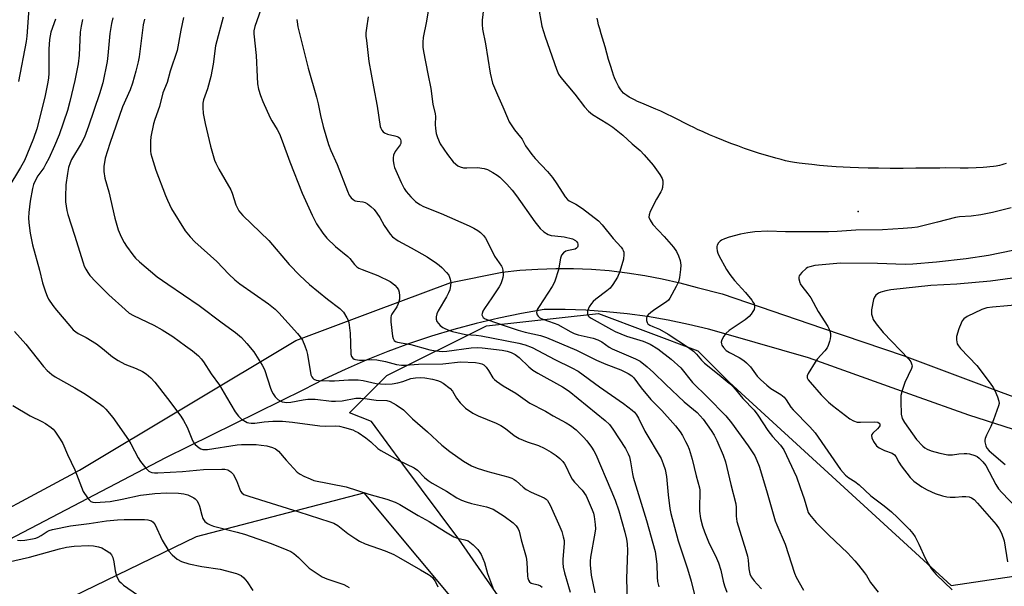
# Model space of a CAD drawing. Units: inches. Extents: x 1195773 to 1201773, y 573457 to 577457.
# Drawn here: x 1200561 to 1200891, y 574931 to 575121 of the extents above; entities that cross this region are included whole.
import ezdxf

# ---------------------------------------------------------------- set-up
doc = ezdxf.new("R2010")
doc.units = ezdxf.units.IN
doc.header["$MEASUREMENT"] = 0
for name, color, linetype in [('ELEV-Spot Elevation', 7, 'Continuous'), ('HYDRO-Water Body', 4, 'Continuous'), ('NTRL-Pasture Land', 2, 'Continuous'), ('NTRL-Trees', 3, 'Continuous'), ('TRANS-Road', 130, 'Continuous'), ('Undefined', 1, 'Continuous')]:
    doc.layers.add(name, color=color, linetype=linetype)

msp = doc.modelspace()

# ---------------------------------------------------------------- linework, layer by layer
at = {"layer": 'ELEV-Spot Elevation'}
msp.add_point((1200842.16, 575056.48, 448.31), dxfattribs=at)
at = {"layer": 'HYDRO-Water Body'}
msp.add_polyline3d([(1200891.73, 575072.65, 0), (1200891.03, 575072.4, 0), (1200890.29, 575072.17, 0), (1200889.49, 575071.98, 0), (1200888.38, 575071.75, 0), (1200887.5, 575071.61, 0), (1200886.27, 575071.45, 0), (1200885.33, 575071.35, 0), (1200884.03, 575071.25, 0), (1200881.71, 575071.13, 0), (1200879.01, 575071.07, 0), (1200876.34, 575071.07, 0), (1200871.41, 575071.12, 0), (1200869.54, 575071.1, 0), (1200865.75, 575071.04, 0), (1200861.47, 575071, 0), (1200857.22, 575070.99, 0), (1200852.9, 575070.99, 0), (1200848.97, 575071.02, 0), (1200845.53, 575071.07, 0), (1200842.36, 575071.14, 0), (1200839.55, 575071.24, 0), (1200837.2, 575071.36, 0), (1200834.82, 575071.51, 0), (1200831.94, 575071.73, 0), (1200829.29, 575071.96, 0), (1200826.67, 575072.22, 0), (1200824.47, 575072.47, 0), (1200822.43, 575072.73, 0), (1200820.86, 575072.97, 0), (1200819.53, 575073.2, 0), (1200817.85, 575073.55, 0), (1200816.39, 575073.9, 0), (1200814.57, 575074.37, 0), (1200812.68, 575074.9, 0), (1200810.75, 575075.47, 0), (1200808.8, 575076.09, 0), (1200806.48, 575076.86, 0), (1200804.17, 575077.66, 0), (1200801.87, 575078.49, 0), (1200799.61, 575079.34, 0), (1200797.09, 575080.32, 0), (1200794.69, 575081.3, 0), (1200792.42, 575082.25, 0), (1200790.32, 575083.16, 0), (1200788.43, 575084.01, 0), (1200787.15, 575084.62, 0), (1200785.7, 575085.33, 0), (1200780.19, 575088.12, 0), (1200777.91, 575089.26, 0), (1200776.1, 575090.13, 0), (1200774.48, 575090.86, 0), (1200769.73, 575092.8, 0), (1200768.34, 575093.41, 0), (1200767.33, 575093.88, 0), (1200766.37, 575094.36, 0), (1200765.48, 575094.85, 0), (1200764.69, 575095.35, 0), (1200764.01, 575095.85, 0), (1200763.63, 575096.19, 0), (1200763.09, 575096.79, 0), (1200762.74, 575097.24, 0), (1200762.24, 575097.98, 0), (1200761.93, 575098.51, 0), (1200761.47, 575099.37, 0), (1200761.04, 575100.28, 0), (1200760.64, 575101.25, 0), (1200760.25, 575102.25, 0), (1200759.89, 575103.28, 0), (1200759.21, 575105.38, 0), (1200758.6, 575107.48, 0), (1200757.46, 575111.63, 0), (1200756.11, 575116.07, 0), (1200755.65, 575117.7, 0), (1200755.29, 575119.03, 0), (1200754.97, 575120.33, 0), (1200754.76, 575121.28, 0)], dxfattribs=at)
at = {"layer": 'NTRL-Pasture Land'}
msp.add_polyline3d([(1199826.68, 574336.63, 0), (1199800.21, 574459.21, 0), (1199801.31, 574502.4, 0), (1199812.29, 574529.77, 0), (1199900.68, 574581.45, 0), (1200164.41, 574710.07, 0), (1200371.28, 574826.74, 0), (1200620.6, 574947.66, 0), (1200676.61, 574962.32, 0), (1200890.64, 574705.72, 0), (1200913.39, 574678.73, 0)], dxfattribs=at)
at = {"layer": 'NTRL-Trees'}
msp.add_lwpolyline([(1200920.44, 574676.47), (1200872.1, 574739.37), (1200863.06, 574750.5), (1200755.84, 574878.6), (1200708.51, 574946.8), (1200689.72, 574971.86), (1200679.26, 574986.18), (1200671.86, 574989.05), (1200684.36, 575001.55), (1200717.7, 575018.22), (1200755.2, 575022.39), (1200788.53, 575009.89), (1200799.03, 574999.39), (1200873.31, 574931.29), (1200922.79, 574938.58)], dxfattribs=at)
at = {"layer": 'TRANS-Road'}
for points in [[(1200384.07, 574865.24, 0), (1200451.7, 574900.27, 0), (1200581.45, 574969.85, 0), (1200653.84, 575013.32, 0), (1200679.76, 575023, 0), (1200705.74, 575032.7, 0), (1200722.98, 575036.22, 0), (1200728.93, 575036.85, 0), (1200734.91, 575037.26, 0), (1200740.9, 575037.46, 0), (1200746.89, 575037.43, 0), (1200752.87, 575037.18, 0), (1200758.84, 575036.72, 0), (1200764.79, 575036.03, 0), (1200770.72, 575035.13, 0), (1200776.6, 575034.01, 0), (1200782.44, 575032.68, 0), (1200788.23, 575031.13, 0), (1200796.62, 575029.01, 0), (1200830.29, 575017.49, 0), (1200857.58, 575008.15, 0), (1200887.08, 574997.18, 0), (1200914.92, 574986.82, 0)], [(1200923.79, 574974.07, 0), (1200879.27, 574988.29, 0), (1200861.12, 574994.78, 0), (1200825.62, 575007.47, 0), (1200798.8, 575015.21, 0), (1200792.11, 575017.09, 0), (1200785.35, 575018.73, 0), (1200778.55, 575020.14, 0), (1200771.7, 575021.32, 0), (1200764.82, 575022.27, 0), (1200757.9, 575022.98, 0), (1200750.97, 575023.46, 0), (1200744.02, 575023.69, 0), (1200737.07, 575023.7, 0), (1200729.42, 575022.37, 0), (1200721.82, 575020.81, 0), (1200714.26, 575019.02, 0), (1200706.76, 575017.02, 0), (1200699.33, 575014.78, 0), (1200691.96, 575012.33, 0), (1200684.68, 575009.65, 0), (1200677.47, 575006.76, 0), (1200670.36, 575003.66, 0), (1200663.34, 575000.34, 0), (1200656.42, 574996.81, 0), (1200610.22, 574973.98, 0), (1200531.4, 574932.87, 0)]]:
    msp.add_polyline3d(points, dxfattribs=at)
at = {"layer": 'Undefined'}
for points, elevation in [([(1200643.56, 575128.38), (1200640.19, 575118.46), (1200639.83, 575117.02), (1200639.78, 575116.07), (1200640.56, 575108.78), (1200640.88, 575101.65), (1200641.08, 575099.27), (1200641.38, 575097.54), (1200642.02, 575095.38), (1200642.8, 575093.36), (1200645.27, 575087.94), (1200645.83, 575086.91), (1200647.66, 575084.04), (1200648.39, 575082.57), (1200649.35, 575080.16), (1200651.87, 575073.18), (1200656.02, 575062.68), (1200659.37, 575055.28), (1200660.78, 575052.45), (1200662.94, 575049.24), (1200664.22, 575047.63), (1200667.12, 575044.8), (1200671.31, 575041.42), (1200671.92, 575040.78), (1200673.56, 575038.73), (1200674.33, 575037.97), (1200675.02, 575037.52), (1200676.05, 575037.05), (1200681.32, 575035.1), (1200685.44, 575033.04), (1200686.4, 575032.46), (1200687.06, 575031.9), (1200687.83, 575031.01), (1200688.27, 575030.26), (1200688.49, 575029.46), (1200688.61, 575028.32), (1200688.58, 575027.17), (1200688.4, 575026.37), (1200688.03, 575025.33), (1200687.67, 575024.58), (1200686, 575022.17), (1200685.81, 575021.73), (1200685.66, 575020.99), (1200685.67, 575019.63), (1200686.29, 575014.77), (1200686.47, 575013.96), (1200686.84, 575013.31), (1200687.2, 575013.03), (1200687.95, 575012.74), (1200692.38, 575011.98), (1200698.78, 575010.21), (1200700.77, 575009.86), (1200703.04, 575009.69), (1200704.42, 575009.71), (1200712.64, 575010.83), (1200714.67, 575010.95), (1200716.29, 575010.83), (1200722.92, 575010.04), (1200724.61, 575009.73), (1200726.03, 575009.31), (1200727.3, 575008.66), (1200728.69, 575007.66), (1200731.86, 575004.51), (1200733.24, 575003.44), (1200734.97, 575002.37), (1200743.17, 574997.78), (1200745.36, 574996.34), (1200757.52, 574986.49), (1200758.9, 574985.18), (1200760.09, 574983.62), (1200764.23, 574977.14), (1200765.17, 574975.37), (1200765.62, 574974.32), (1200766, 574972.67), (1200766.57, 574968.71), (1200766.81, 574967.59), (1200771.27, 574953.01), (1200774.2, 574942.64), (1200774.49, 574940.96), (1200774.78, 574938.46), (1200774.85, 574934.06), (1200774.99, 574932.66), (1200775.42, 574930.82)], 460), ([(1200564.5, 575124.53), (1200563.79, 575115.3), (1200563.59, 575113.48), (1200561.01, 575100.09)], 474), ([(1200716.7, 575124.4), (1200716.3, 575120.62), (1200716.23, 575119.16), (1200716.4, 575117.57), (1200717.37, 575112.7), (1200718.92, 575102.81), (1200719.7, 575099.56), (1200721.36, 575095.58), (1200723.23, 575091.64), (1200724.71, 575087.89), (1200725.31, 575086.59), (1200727.07, 575083.91), (1200729.17, 575081.47), (1200729.64, 575080.72), (1200730.75, 575078.57), (1200732.94, 575075.57), (1200734.04, 575074.24), (1200738.11, 575069.93), (1200739.83, 575067.92), (1200741.33, 575065.77), (1200744.12, 575061.4), (1200744.81, 575060.53), (1200745.39, 575060.06), (1200747.66, 575058.94), (1200749.88, 575057.55), (1200755.2, 575053.38), (1200756.48, 575052.02), (1200760.15, 575047.49), (1200762.83, 575044.57), (1200763.32, 575043.89), (1200763.55, 575043.42), (1200763.7, 575042.92), (1200763.76, 575042.14), (1200763.58, 575040.54), (1200762.35, 575036.42), (1200761.58, 575034.57), (1200760.04, 575032.06), (1200759.17, 575030.9), (1200758.08, 575029.96), (1200754.29, 575027.19), (1200753.44, 575026.41), (1200752.88, 575025.76), (1200752.13, 575024.57), (1200751.59, 575023.31), (1200751.53, 575022.26), (1200751.79, 575021.58), (1200752.13, 575021.21), (1200752.79, 575020.77), (1200759.59, 575016.98), (1200760.86, 575016.35), (1200764.6, 575014.77), (1200770.19, 575013.07), (1200772.51, 575012.07), (1200775.13, 575010.52), (1200779.56, 575007.02), (1200782.78, 575004.18), (1200786.73, 574999.21), (1200791.76, 574994.39), (1200797.83, 574988.05), (1200799.74, 574985.77), (1200805.4, 574978.07), (1200807.54, 574974.65), (1200808.28, 574973.12), (1200809.03, 574971.28), (1200811.53, 574963.06), (1200814.4, 574952.97), (1200814.94, 574951.58), (1200817.77, 574945.14), (1200820.87, 574935.42), (1200821.39, 574934.07), (1200823.89, 574929.65)], 452), ([(1200735.07, 575125.48), (1200736.26, 575118.59), (1200737.33, 575114.99), (1200741.13, 575104.18), (1200741.83, 575102.56), (1200742.63, 575101.36), (1200747.28, 575095.82), (1200750.51, 575091.64), (1200751.85, 575090.14), (1200753.25, 575089.04), (1200758.33, 575085.93), (1200760.03, 575084.77), (1200763.42, 575082.07), (1200766.5, 575079.22), (1200769.15, 575077), (1200770.52, 575075.56), (1200773.52, 575072.01), (1200775.81, 575068.88), (1200776.54, 575067.62), (1200776.73, 575066.83), (1200776.75, 575066), (1200776.62, 575064.62), (1200776.42, 575063.81), (1200776.07, 575063.07), (1200774.64, 575060.63), (1200772.54, 575056.49), (1200772.15, 575055.45), (1200772.11, 575054.67), (1200772.49, 575053.65), (1200773.41, 575052.17), (1200777.19, 575048.21), (1200780.3, 575044.56), (1200781.35, 575043.15), (1200782.08, 575041.73), (1200782.55, 575040.17), (1200782.79, 575038.55), (1200782.72, 575037.08), (1200782.39, 575034.42), (1200782.05, 575032.99), (1200781.28, 575031.39), (1200779.15, 575027.49), (1200778.63, 575026.8), (1200777.99, 575026.25), (1200774.1, 575023.73), (1200772.74, 575022.69), (1200771.91, 575021.95), (1200771.46, 575021.32), (1200771.34, 575020.83), (1200771.34, 575020.06), (1200771.53, 575019.33), (1200771.81, 575018.93), (1200772.43, 575018.48), (1200773.42, 575018), (1200775.66, 575017.15), (1200778.6, 575015.43), (1200785.33, 575010.98), (1200787, 575009.79), (1200788.06, 575008.77), (1200789.74, 575006.73), (1200790.78, 575005.68), (1200795.63, 575001.8), (1200799.02, 574998.98), (1200800.22, 574997.88), (1200801.11, 574996.92), (1200803.54, 574993.93), (1200807.41, 574989.97), (1200808.6, 574988.37), (1200811.9, 574983.14), (1200813.51, 574981.14), (1200816.18, 574978.25), (1200817.25, 574976.68), (1200821.5, 574967.69), (1200822.83, 574964.11), (1200824.12, 574960.29), (1200825.19, 574956.46), (1200825.49, 574955.74), (1200825.93, 574955.01), (1200826.98, 574953.65), (1200828.18, 574952.35), (1200832.36, 574948.15), (1200838.58, 574942.24), (1200841.04, 574939.54), (1200842.33, 574938.03), (1200844.28, 574935.54), (1200844.94, 574934.61), (1200846.37, 574932.22), (1200848.87, 574929.03)], 450), ([(1200573.34, 575120.97), (1200571.83, 575116.59), (1200571.39, 575114.11), (1200571.12, 575110.95), (1200571.14, 575102.74), (1200571.05, 575101.3), (1200570.85, 575099.86), (1200569.78, 575094.86), (1200567.14, 575084.25), (1200566.04, 575081.03), (1200563.82, 575075.53), (1200562.98, 575073.67), (1200561.71, 575071.3), (1200557.47, 575064.2)], 472), ([(1200582.47, 575120.79), (1200581.93, 575118.57), (1200581.66, 575116.64), (1200581.31, 575108.86), (1200580.95, 575106.03), (1200579.9, 575100.37), (1200578.21, 575093.36), (1200577.38, 575090.31), (1200574.6, 575082.24), (1200573.02, 575078.48), (1200571.12, 575074.29), (1200570.19, 575072.47), (1200569.43, 575071.21), (1200567.48, 575068.46), (1200566.69, 575067.07), (1200566.05, 575065.56), (1200565.66, 575064.21), (1200564.87, 575059.95), (1200564.5, 575056.2), (1200564.4, 575054.46), (1200564.5, 575052.75), (1200564.86, 575049.33), (1200565.73, 575045.34), (1200568.01, 575036.83), (1200569.01, 575032.61), (1200570.05, 575029.57), (1200570.58, 575028.21), (1200571.09, 575027.19), (1200572.49, 575025.08), (1200573.71, 575023.49), (1200578.19, 575018.19), (1200579.35, 575016.93), (1200580.16, 575016.21), (1200580.97, 575015.7), (1200583.67, 575014.32), (1200587.14, 575012.19), (1200589.18, 575010.64), (1200592.44, 575007.86), (1200594.34, 575006.58), (1200596.56, 575005.37), (1200600.36, 575003.96), (1200602.53, 575002.95), (1200603.77, 575002.16), (1200605.28, 575000.82), (1200606.64, 574999.34), (1200610.94, 574993.93), (1200615.32, 574987.98), (1200616.24, 574986.52), (1200617.43, 574984.28), (1200619.03, 574980.37), (1200619.52, 574979.37), (1200620.19, 574978.46), (1200621.53, 574977.33), (1200622.03, 574977.06), (1200622.76, 574976.86), (1200624.31, 574976.78), (1200634.24, 574978.33), (1200635.66, 574978.45), (1200638.28, 574978.5), (1200640.62, 574978.47), (1200642.27, 574978.3), (1200644.19, 574978), (1200646.06, 574977.5), (1200647.03, 574977.05), (1200648.09, 574976.25), (1200650.59, 574973.21), (1200654.37, 574969.27), (1200655.28, 574968.59), (1200656.54, 574967.92), (1200658.62, 574966.94), (1200659.93, 574966.47), (1200670.73, 574964.33), (1200678.29, 574961.83), (1200684.32, 574960.16), (1200687.12, 574959.2), (1200688.65, 574958.42), (1200694.81, 574954.72), (1200698.51, 574952.69), (1200704.04, 574949.22), (1200706.75, 574947.61), (1200708.04, 574947.07), (1200710.45, 574946.61), (1200711.56, 574946.18), (1200713.21, 574944.93), (1200714.07, 574944.12), (1200714.81, 574943.28), (1200715.93, 574941.63), (1200716.54, 574940.34), (1200717.02, 574938.99), (1200718.04, 574935.33), (1200720.12, 574929.96)], 470), ([(1200592.64, 575121.45), (1200592.14, 575119.47), (1200591.54, 575116.19), (1200590.92, 575108.79), (1200590.65, 575106.77), (1200589.19, 575099.68), (1200588.15, 575095.94), (1200584.47, 575085.11), (1200583.05, 575081.39), (1200581.98, 575079.3), (1200578.8, 575074), (1200578.25, 575072.81), (1200577.76, 575071.3), (1200577.39, 575069.28), (1200576.89, 575065.46), (1200576.7, 575061.49), (1200576.78, 575059.78), (1200577.2, 575056.9), (1200577.53, 575055.49), (1200579.77, 575048.63), (1200582.61, 575039.37), (1200583.02, 575038.27), (1200583.52, 575037.27), (1200584.24, 575036.08), (1200584.93, 575035.15), (1200586.93, 575032.94), (1200591.26, 575028.63), (1200596.74, 575023.67), (1200598.1, 575022.53), (1200599.51, 575021.67), (1200606.28, 575018.48), (1200609.1, 575016.91), (1200612.67, 575014.61), (1200616.94, 575011.58), (1200619.25, 575009.83), (1200621.23, 575008.17), (1200622.16, 575007.19), (1200623, 575006.13), (1200625.57, 575002.15), (1200628.32, 574998.32), (1200630.7, 574994.38), (1200633.55, 574989.39), (1200634.64, 574987.97), (1200635.7, 574987.03), (1200637.62, 574985.9), (1200638.13, 574985.72), (1200638.88, 574985.59), (1200640.18, 574985.6), (1200643.32, 574986.03), (1200646.21, 574986.3), (1200649.46, 574986.29), (1200652.73, 574985.93), (1200661.89, 574984.7), (1200663.74, 574984.63), (1200667.05, 574984.69), (1200668.47, 574984.61), (1200670.16, 574984.24), (1200672.95, 574983.36), (1200673.75, 574983.01), (1200674.73, 574982.46), (1200677.3, 574980.76), (1200678.98, 574979.41), (1200681.37, 574977.19), (1200682.31, 574976.49), (1200688.19, 574973.21), (1200693.53, 574970.63), (1200694.58, 574969.84), (1200696.91, 574967.45), (1200698.17, 574966.44), (1200699.56, 574965.57), (1200704.38, 574962.83), (1200707.84, 574960.65), (1200709.32, 574959.89), (1200710.87, 574959.29), (1200712.75, 574958.78), (1200717.77, 574957.63), (1200719.92, 574956.79), (1200721.19, 574956.08), (1200723.59, 574954.44), (1200726.61, 574952.24), (1200727.65, 574951.26), (1200728.29, 574950.28), (1200728.62, 574949.48), (1200729.29, 574946.52), (1200731.05, 574940.8), (1200731.25, 574939.07), (1200731.45, 574934.39), (1200731.55, 574933.69), (1200731.76, 574933.03), (1200732.12, 574932.46), (1200732.69, 574932.08), (1200735.05, 574931.47), (1200735.81, 574931.16), (1200736.35, 574930.67)], 468), ([(1200603.22, 575120.97), (1200602.75, 575119.03), (1200601.41, 575108.37), (1200601.1, 575106.69), (1200600.28, 575103.53), (1200599.15, 575099.52), (1200598.44, 575097.31), (1200595.88, 575091.56), (1200591.53, 575079.36), (1200590.06, 575074.34), (1200589.61, 575071.56), (1200589.55, 575069.89), (1200589.92, 575067.69), (1200591.25, 575063.16), (1200593.25, 575054.27), (1200594.43, 575050.43), (1200595.41, 575048.08), (1200596.41, 575046.15), (1200597.18, 575044.95), (1200599.28, 575042.06), (1200600.23, 575040.92), (1200601.49, 575039.71), (1200607.39, 575034.67), (1200610.96, 575032.17), (1200621.53, 575025.08), (1200629.2, 575019.23), (1200633.67, 575016.05), (1200635.7, 575014.31), (1200637.49, 575012.31), (1200639.78, 575009.55), (1200642.62, 575005.06), (1200643.18, 575004.03), (1200643.51, 575003.23), (1200645.43, 574997.33), (1200645.86, 574996.22), (1200646.26, 574995.46), (1200646.91, 574994.5), (1200647.28, 574994.07), (1200647.9, 574993.55), (1200648.59, 574993.1), (1200649.33, 574992.77), (1200650.08, 574992.62), (1200650.86, 574992.58), (1200652.19, 574992.71), (1200656.29, 574993.5), (1200657.89, 574993.7), (1200660.36, 574993.63), (1200665.78, 574993.02), (1200667.18, 574992.96), (1200669.43, 574993.14), (1200673.97, 574993.97), (1200675.61, 574994.05), (1200677, 574993.95), (1200680.83, 574993.38), (1200684.36, 574993.18), (1200685.44, 574992.94), (1200687.5, 574991.79), (1200689.96, 574990.13), (1200692.92, 574987.08), (1200697.95, 574982.69), (1200702.75, 574978.31), (1200705.42, 574976.19), (1200710.04, 574972.91), (1200712.76, 574971.34), (1200714.61, 574970.59), (1200718.2, 574969.49), (1200724.9, 574967.67), (1200726.25, 574967.2), (1200727, 574966.82), (1200727.69, 574966.34), (1200729.98, 574964.2), (1200731.01, 574963.44), (1200732.66, 574962.53), (1200737.04, 574960.64), (1200737.71, 574960.19), (1200738.19, 574959.72), (1200739.04, 574958.21), (1200742.31, 574950.94), (1200742.92, 574949.36), (1200743.45, 574947.6), (1200743.7, 574946.36), (1200743.77, 574945.35), (1200743.29, 574940.06), (1200743.3, 574938.89), (1200743.42, 574937.44), (1200743.81, 574935.56), (1200745.71, 574929.08)], 466), ([(1200616.3, 575121.52), (1200615.39, 575117.24), (1200614.08, 575110.46), (1200611.81, 575103.58), (1200610.84, 575099.78), (1200609.38, 575096.25), (1200608.23, 575091.72), (1200606.66, 575087.33), (1200606.25, 575085.9), (1200605.33, 575081.54), (1200605.24, 575080.05), (1200605.24, 575076.77), (1200605.35, 575075.89), (1200605.63, 575074.78), (1200607.02, 575070.36), (1200610.19, 575061.88), (1200610.86, 575060.28), (1200612.25, 575057.41), (1200616.84, 575050.07), (1200618.47, 575048.07), (1200620, 575046.36), (1200627.46, 575039.78), (1200631.44, 575035.5), (1200633.48, 575033.59), (1200635.08, 575032.34), (1200644.75, 575025.63), (1200646.97, 575023.8), (1200648.18, 575022.61), (1200654.41, 575015.69), (1200655.33, 575014.58), (1200656.14, 575013.41), (1200656.93, 575011.59), (1200657.46, 575009.96), (1200657.79, 575008.58), (1200658.88, 575001.88), (1200659.21, 575001.11), (1200659.54, 575000.69), (1200659.93, 575000.35), (1200660.63, 575000.04), (1200661.42, 574999.91), (1200665.17, 574999.78), (1200666.88, 574999.82), (1200671.53, 575000.13), (1200674.74, 575000.19), (1200676.43, 574999.96), (1200680.81, 574998.93), (1200682.2, 574998.77), (1200683.91, 574998.7), (1200686.1, 574998.82), (1200688.05, 574999.14), (1200689.7, 574999.58), (1200692.39, 575000.61), (1200693.9, 575000.86), (1200695.63, 575000.89), (1200697.07, 575000.8), (1200699.66, 575000.35), (1200701.36, 574999.93), (1200702.17, 574999.6), (1200703.21, 574999.03), (1200705.61, 574997.26), (1200706.34, 574996.41), (1200707.71, 574994.03), (1200708.87, 574992.44), (1200710.75, 574990.67), (1200713.1, 574989.02), (1200714.89, 574988.05), (1200720.95, 574985.61), (1200722.56, 574984.86), (1200724.04, 574983.89), (1200726.98, 574981.53), (1200728.7, 574980.48), (1200731.34, 574979.38), (1200735.13, 574978.15), (1200737.03, 574977.31), (1200739.33, 574975.94), (1200741.02, 574974.81), (1200742.3, 574973.76), (1200743.28, 574972.77), (1200743.81, 574972.07), (1200744.42, 574971.05), (1200745.61, 574968.31), (1200746.39, 574966.89), (1200747.22, 574965.84), (1200749.74, 574963.22), (1200751.06, 574961.28), (1200751.82, 574959.73), (1200753.17, 574956.57), (1200753.53, 574955.48), (1200753.76, 574954.32), (1200754.16, 574951.69), (1200754.22, 574950.23), (1200754.03, 574948.79), (1200752.58, 574940.77), (1200752.41, 574939.38), (1200752.42, 574938.23), (1200752.81, 574934.73), (1200754.05, 574928.78)], 464), ([(1200629.5, 575121.67), (1200627.02, 575111.98), (1200626.24, 575105.89), (1200625.43, 575101.75), (1200624.27, 575097.63), (1200622.95, 575093.91), (1200622.73, 575092.78), (1200622.69, 575091.34), (1200622.85, 575089.33), (1200623.49, 575086.01), (1200625.31, 575078.43), (1200626.62, 575073.75), (1200627.07, 575072.72), (1200628.14, 575070.72), (1200632.09, 575063.75), (1200632.53, 575062.66), (1200633.81, 575058.75), (1200634.81, 575056.76), (1200635.3, 575056.07), (1200636.1, 575055.2), (1200644.83, 575046.79), (1200651.68, 575038.78), (1200655.19, 575035.05), (1200658.45, 575032.1), (1200664.5, 575027.13), (1200668.64, 575024), (1200669.82, 575022.85), (1200671, 575020.94), (1200671.35, 575020.18), (1200671.58, 575019.38), (1200672.04, 575015.73), (1200672.34, 575008.8), (1200672.51, 575008.01), (1200672.94, 575007.38), (1200673.38, 575007.1), (1200673.87, 575006.93), (1200675.24, 575006.71), (1200676.35, 575006.71), (1200679.11, 575006.96), (1200680.98, 575006.83), (1200683.88, 575006.29), (1200687.64, 575005.26), (1200689.3, 575005.02), (1200690.49, 575005.05), (1200694.94, 575005.41), (1200703.05, 575005.56), (1200709.06, 575006.14), (1200714.07, 575005.96), (1200715.32, 575005.77), (1200716.12, 575005.52), (1200716.85, 575005.14), (1200717.62, 575004.39), (1200718.43, 575003.26), (1200719.89, 575000.86), (1200720.43, 575000.22), (1200721.09, 574999.65), (1200723.28, 574998.14), (1200727.52, 574995.64), (1200732.24, 574992.35), (1200737.45, 574989.61), (1200740.05, 574988.07), (1200744.41, 574985.75), (1200745.9, 574984.85), (1200747.71, 574983.38), (1200750.17, 574980.95), (1200751.33, 574979.67), (1200752.92, 574977.6), (1200753.72, 574976.36), (1200754.34, 574975.1), (1200759.42, 574963.36), (1200760.84, 574959.88), (1200762.06, 574956.28), (1200764.03, 574949.1), (1200764.57, 574946.83), (1200764.83, 574945.21), (1200765, 574943.04), (1200764.6, 574933.45), (1200764.87, 574926.05)], 462), ([(1200893.43, 575057.78), (1200887.15, 575056.23), (1200883.25, 575055.39), (1200880.04, 575054.96), (1200876.18, 575054.72), (1200874.85, 575054.55), (1200868.73, 575052.91), (1200863.84, 575051.72), (1200862.11, 575051.34), (1200860.14, 575051.06), (1200857.32, 575050.8), (1200850.32, 575050.34), (1200841.45, 575050.26), (1200835.14, 575049.81), (1200832.27, 575049.68), (1200817.84, 575049.7), (1200812, 575049.9), (1200807.56, 575049.74), (1200805.22, 575049.44), (1200802.74, 575048.95), (1200799.02, 575047.92), (1200797.42, 575047.36), (1200796.4, 575046.92), (1200795.95, 575046.62), (1200795.4, 575046.02), (1200795, 575045.31), (1200794.84, 575044.79), (1200794.82, 575044.25), (1200794.96, 575043.4), (1200795.2, 575042.56), (1200795.54, 575041.74), (1200798.14, 575037.07), (1200799.17, 575035.43), (1200800.73, 575033.45), (1200804.47, 575029.38), (1200806.59, 575026.83), (1200807.09, 575026.1), (1200807.32, 575025.59), (1200807.5, 575024.52), (1200807.33, 575023.75), (1200806.96, 575023.02), (1200806.33, 575022.09), (1200805.66, 575021.33), (1200804.35, 575020.3), (1200799.03, 575016.66), (1200797.9, 575015.71), (1200797.23, 575014.78), (1200796.57, 575013.51), (1200796.34, 575012.74), (1200796.38, 575012.24), (1200796.58, 575011.74), (1200797.05, 575011.02), (1200798.01, 575010.03), (1200799.11, 575009.32), (1200802.38, 575007.59), (1200803.86, 575006.61), (1200804.75, 575005.89), (1200806.09, 575004.45), (1200808.41, 575001.33), (1200809.45, 575000.3), (1200811.64, 574998.34), (1200813, 574997.29), (1200816.32, 574995.25), (1200817.4, 574994.36), (1200818.11, 574993.48), (1200819.66, 574991.02), (1200820.38, 574990.09), (1200826.04, 574984.36), (1200827.82, 574982.36), (1200832.09, 574976.31), (1200836.33, 574970.12), (1200837.91, 574968.22), (1200839.04, 574967.3), (1200841.1, 574966.07), (1200842.54, 574965.01), (1200846.44, 574961.3), (1200850.93, 574957.94), (1200853.34, 574955.96), (1200855.41, 574954.07), (1200859.43, 574949.98), (1200860.52, 574948.71), (1200861.28, 574947.56), (1200862.54, 574945.06), (1200864.65, 574940.45), (1200865.74, 574938.44), (1200866.68, 574936.99), (1200867.55, 574935.84), (1200868.3, 574934.99), (1200873.67, 574929.85)], 448), ([(1200893.97, 575043.5), (1200885.8, 575041.84), (1200878.32, 575040.69), (1200868.48, 575039.51), (1200860.56, 575038.92), (1200857.99, 575038.81), (1200848.71, 575039.14), (1200836.29, 575039.28), (1200827.66, 575038.41), (1200826.03, 575038.02), (1200825.27, 575037.72), (1200824.79, 575037.44), (1200823.3, 575036.1), (1200822.75, 575035.46), (1200822.47, 575035), (1200822.34, 575034.53), (1200822.33, 575034.03), (1200822.61, 575032.76), (1200822.81, 575032.27), (1200823.28, 575031.53), (1200825.3, 575029), (1200826.34, 575027.56), (1200828.8, 575023.08), (1200832.05, 575018.06), (1200832.42, 575017.29), (1200832.69, 575016.46), (1200832.88, 575015.62), (1200832.96, 575014.77), (1200832.84, 575013.91), (1200832.62, 575013.04), (1200832.15, 575011.62), (1200831.78, 575010.82), (1200831.08, 575009.89), (1200828.49, 575007.05), (1200827.8, 575006.09), (1200825.46, 575002.29), (1200825.13, 575001.54), (1200825.11, 575000.83), (1200825.45, 575000.18), (1200826.12, 574999.33), (1200829.81, 574995.14), (1200832.23, 574992.64), (1200833.56, 574991.5), (1200839.39, 574987.08), (1200840.58, 574986.39), (1200841.85, 574986.01), (1200842.99, 574985.94), (1200847.78, 574986.13), (1200848.78, 574985.92), (1200849.25, 574985.62), (1200849.43, 574985.36), (1200849.48, 574985.07), (1200849.41, 574984.72), (1200849.21, 574984.37), (1200848.66, 574983.73), (1200847.15, 574982.31), (1200846.81, 574981.89), (1200846.63, 574981.45), (1200846.73, 574980.74), (1200847.38, 574979.49), (1200848.39, 574978.07), (1200849.25, 574977.37), (1200851, 574976.46), (1200853.56, 574975.54), (1200854.39, 574975.05), (1200854.83, 574974.51), (1200855.81, 574972.53), (1200856.62, 574971.32), (1200859.65, 574967.4), (1200860.23, 574966.75), (1200860.88, 574966.17), (1200863.57, 574964.36), (1200865.34, 574963.3), (1200867.95, 574962.1), (1200870.44, 574961.28), (1200871.86, 574960.94), (1200872.97, 574960.84), (1200874.64, 574960.9), (1200877.08, 574961.1), (1200878.26, 574961.09), (1200879.4, 574960.95), (1200880.17, 574960.66), (1200881.01, 574960.02), (1200882.18, 574958.83), (1200888.41, 574951.74), (1200889.44, 574950.29), (1200890.18, 574948.77), (1200891.05, 574946.28), (1200892.21, 574939.21)], 446), ([(1200559.63, 575016.29), (1200563.49, 575012.12), (1200569.42, 575004.65), (1200570.59, 575003.32), (1200572.12, 575001.98), (1200573.29, 575001.13), (1200579.87, 574997.48), (1200583.4, 574995.35), (1200588.5, 574991.93), (1200589.4, 574991.2), (1200590.19, 574990.38), (1200592.59, 574987.53), (1200597.88, 574980.01), (1200598.65, 574978.75), (1200601.07, 574974.05), (1200601.82, 574972.8), (1200603.64, 574970.54), (1200604.65, 574969.57), (1200605.13, 574969.32), (1200605.66, 574969.16), (1200606.51, 574969.04), (1200607.66, 574968.99), (1200615.91, 574969.48), (1200622.94, 574970.14), (1200629.06, 574970.28), (1200630.08, 574970.22), (1200631.06, 574969.97), (1200632.15, 574969.32), (1200632.86, 574968.51), (1200633.95, 574966.38), (1200635.33, 574962.89), (1200635.77, 574962.25), (1200636.43, 574961.78), (1200638.09, 574961.16), (1200654.93, 574955.9), (1200665.25, 574952.6), (1200666.57, 574952.1), (1200667.93, 574951.35), (1200671.34, 574948.71), (1200673.98, 574946.87), (1200675.19, 574946.14), (1200677.09, 574945.26), (1200683.82, 574942.87), (1200686.74, 574941.6), (1200688.29, 574940.78), (1200695.6, 574936.51), (1200698.33, 574935), (1200699.03, 574934.55), (1200699.69, 574933.94), (1200700.63, 574932.46), (1200701.4, 574930.85)], 472), ([(1200559.07, 574991.52), (1200564.91, 574988.14), (1200568.83, 574986.21), (1200570.09, 574985.49), (1200571.98, 574984.17), (1200572.61, 574983.58), (1200573.15, 574982.92), (1200574.96, 574980.29), (1200575.82, 574978.8), (1200577.4, 574975.16), (1200579.88, 574969.98), (1200582.66, 574962.8), (1200584.09, 574960.64), (1200584.63, 574959.99), (1200585.24, 574959.45), (1200585.87, 574959.18), (1200586.64, 574959.08), (1200591.68, 574959.44), (1200595.69, 574960.19), (1200601.88, 574961.5), (1200603.84, 574961.79), (1200606.64, 574962.03), (1200610.52, 574962.25), (1200614.54, 574962.23), (1200616.41, 574961.99), (1200617.73, 574961.58), (1200619.76, 574960.66), (1200620.19, 574960.34), (1200620.73, 574959.69), (1200621.3, 574958.68), (1200621.63, 574957.87), (1200622.39, 574954.8), (1200622.75, 574953.73), (1200623.45, 574952.69), (1200624.25, 574952.05), (1200625.2, 574951.55), (1200626.25, 574951.16), (1200634.2, 574949.14), (1200636.7, 574948.42), (1200645.6, 574945.3), (1200650.88, 574943.25), (1200652.23, 574942.64), (1200653.19, 574941.98), (1200654.73, 574940.64), (1200658.29, 574937.1), (1200661.71, 574934.8), (1200662.73, 574934.21), (1200664.28, 574933.55), (1200669.96, 574931.58), (1200670.99, 574931.07), (1200671.71, 574930.6)], 474), ([(1200560.71, 574946.49), (1200561.74, 574946.36), (1200563.14, 574946.47), (1200565.67, 574946.85), (1200566.77, 574947.14), (1200567.56, 574947.46), (1200568.56, 574948.02), (1200570.62, 574949.36), (1200571.31, 574949.67), (1200572.33, 574949.98), (1200578.39, 574951.21), (1200584.7, 574951.99), (1200590.48, 574952.91), (1200594.12, 574953.29), (1200596.41, 574953.38), (1200603.16, 574953.36), (1200604.27, 574953.27), (1200605.06, 574953.09), (1200605.52, 574952.88), (1200606.14, 574952.43), (1200606.8, 574951.61), (1200609.09, 574946.5), (1200611.34, 574942.81), (1200612.45, 574941.53), (1200614.13, 574940.04), (1200615.61, 574939.3), (1200618.02, 574938.5), (1200622.42, 574937.67), (1200628.53, 574936.72), (1200633.96, 574935.24), (1200634.8, 574934.97), (1200635.57, 574934.6), (1200636.43, 574933.86), (1200637.55, 574932.52), (1200639.43, 574929.57)], 476), ([(1200554.91, 574938.55), (1200564.7, 574940.71), (1200574.76, 574943.57), (1200577.02, 574944.13), (1200579.59, 574944.44), (1200584.44, 574944.64), (1200586.13, 574944.53), (1200587.82, 574944.24), (1200588.89, 574943.85), (1200590.41, 574943.01), (1200591.58, 574942.2), (1200592.11, 574941.59), (1200592.56, 574940.59), (1200592.95, 574939.23), (1200593.42, 574936.14), (1200593.78, 574934.52), (1200594.1, 574933.74), (1200594.75, 574932.76), (1200595.34, 574932.13), (1200596.21, 574931.41), (1200600.89, 574928.1)], 478)]:
    msp.add_lwpolyline(points, dxfattribs=dict(at, elevation=elevation))
for points in [[(1200698.19, 575123.74, 454), (1200697.62, 575120.25, 454), (1200696.49, 575114.78, 454), (1200696.37, 575113.3, 454), (1200696.39, 575111.52, 454), (1200696.59, 575110.07, 454), (1200698.13, 575102.63, 454), (1200699.05, 575097.68, 454), (1200699.78, 575092.53, 454), (1200700.59, 575089.23, 454), (1200700.64, 575088.35, 454), (1200700.56, 575085.67, 454), (1200700.63, 575084.28, 454), (1200700.85, 575082.62, 454), (1200701.28, 575081.27, 454), (1200702.26, 575079.2, 454), (1200704.67, 575075.65, 454), (1200706.61, 575073.19, 454), (1200707.44, 575072.34, 454), (1200708.12, 575071.81, 454), (1200708.89, 575071.46, 454), (1200710, 575071.21, 454), (1200711.17, 575071.16, 454), (1200714.68, 575071.24, 454), (1200716.99, 575070.95, 454), (1200718.05, 575070.56, 454), (1200719.8, 575069.62, 454), (1200721.26, 575068.73, 454), (1200722.18, 575068.01, 454), (1200724.54, 575065.74, 454), (1200726.28, 575063.68, 454), (1200727.72, 575061.78, 454), (1200733.89, 575053.04, 454), (1200735.7, 575050.89, 454), (1200736.94, 575049.77, 454), (1200738.34, 575048.88, 454), (1200739.43, 575048.51, 454), (1200740.59, 575048.33, 454), (1200743.79, 575048.01, 454), (1200746.58, 575047.35, 454), (1200747.54, 575046.86, 454), (1200747.9, 575046.5, 454), (1200748.18, 575046.08, 454), (1200748.33, 575045.63, 454), (1200748.31, 575044.95, 454), (1200748.15, 575044.54, 454), (1200747.84, 575044.22, 454), (1200747.43, 575043.97, 454), (1200746.9, 575043.8, 454), (1200745.16, 575043.49, 454), (1200744.33, 575043.25, 454), (1200743.48, 575042.7, 454), (1200742.84, 575041.94, 454), (1200742.5, 575040.91, 454), (1200741.86, 575036.99, 454), (1200740.64, 575033.22, 454), (1200740.31, 575032.44, 454), (1200739.74, 575031.42, 454), (1200735.33, 575024.7, 454), (1200734.74, 575023.69, 454), (1200734.54, 575023.17, 454), (1200734.49, 575022.65, 454), (1200734.69, 575021.88, 454), (1200734.99, 575021.43, 454), (1200735.61, 575020.94, 454), (1200736.62, 575020.44, 454), (1200740.35, 575019.17, 454), (1200741.65, 575018.65, 454), (1200746.02, 575016.18, 454), (1200747.12, 575015.67, 454), (1200748.44, 575015.26, 454), (1200753.42, 575014.1, 454), (1200755.05, 575013.54, 454), (1200756.32, 575012.87, 454), (1200758.82, 575011.09, 454), (1200759.82, 575010.48, 454), (1200767.61, 575007.2, 454), (1200769.18, 575006.38, 454), (1200771.53, 575004.56, 454), (1200773.68, 575002.66, 454), (1200777.75, 574998.56, 454), (1200783.89, 574992.73, 454), (1200787.07, 574990.25, 454), (1200788.23, 574989.22, 454), (1200790.29, 574986.97, 454), (1200793.01, 574983.14, 454), (1200793.96, 574981.67, 454), (1200794.86, 574979.8, 454), (1200797.03, 574974.92, 454), (1200797.75, 574972.65, 454), (1200799.53, 574965.07, 454), (1200801.21, 574958.65, 454), (1200801.38, 574957.35, 454), (1200801.35, 574954.47, 454), (1200801.62, 574952.73, 454), (1200804.59, 574943.01, 454), (1200805.09, 574941.12, 454), (1200805.32, 574939.77, 454), (1200805.54, 574936.9, 454), (1200805.9, 574935.16, 454), (1200806.41, 574934.16, 454), (1200807.4, 574932.79, 454), (1200808.32, 574931.71, 454), (1200809.88, 574930.12, 454)], [(1200654.25, 575120.84, 458), (1200654.27, 575120.09, 458), (1200654.6, 575118.34, 458), (1200658.06, 575104.49, 458), (1200660.81, 575094.81, 458), (1200661.35, 575092.61, 458), (1200662.15, 575088.68, 458), (1200663.03, 575085.05, 458), (1200664.87, 575078.99, 458), (1200665.61, 575076.96, 458), (1200667.68, 575072.33, 458), (1200671.18, 575063.31, 458), (1200671.77, 575062.05, 458), (1200672.45, 575061.14, 458), (1200673.06, 575060.56, 458), (1200673.76, 575060.12, 458), (1200674.44, 575059.95, 458), (1200676.3, 575059.75, 458), (1200677.09, 575059.51, 458), (1200677.85, 575059.08, 458), (1200679.04, 575058.2, 458), (1200680.12, 575057.18, 458), (1200681.02, 575056, 458), (1200682.01, 575054.51, 458), (1200683.5, 575051.83, 458), (1200684.43, 575050.35, 458), (1200685.43, 575048.92, 458), (1200686.22, 575048.08, 458), (1200688.1, 575046.69, 458), (1200692.51, 575044.39, 458), (1200696.07, 575042.37, 458), (1200697.86, 575041.3, 458), (1200701.01, 575039.21, 458), (1200701.93, 575038.51, 458), (1200702.78, 575037.73, 458), (1200704.38, 575036.06, 458), (1200705.07, 575035.16, 458), (1200705.61, 575033.88, 458), (1200705.82, 575032.8, 458), (1200705.72, 575031.7, 458), (1200705.4, 575030.33, 458), (1200705, 575029.28, 458), (1200704.33, 575028, 458), (1200701.58, 575023.31, 458), (1200701.15, 575022.31, 458), (1200700.88, 575021.29, 458), (1200700.9, 575020.47, 458), (1200701.15, 575019.65, 458), (1200701.6, 575018.97, 458), (1200702.19, 575018.38, 458), (1200703.06, 575017.7, 458), (1200703.79, 575017.29, 458), (1200705.34, 575016.67, 458), (1200706.39, 575016.37, 458), (1200710.75, 575015.39, 458), (1200714.3, 575015.12, 458), (1200715.99, 575014.86, 458), (1200728.57, 575012.38, 458), (1200730.71, 575011.85, 458), (1200733.07, 575011.01, 458), (1200740.57, 575006.99, 458), (1200746.36, 575004.2, 458), (1200748.44, 575003, 458), (1200755.61, 574997.84, 458), (1200763.66, 574992.24, 458), (1200766.47, 574990.04, 458), (1200767.24, 574989.28, 458), (1200767.92, 574988.47, 458), (1200768.62, 574987.28, 458), (1200770.72, 574982.94, 458), (1200776.19, 574973.81, 458), (1200776.94, 574972.06, 458), (1200777.54, 574970.11, 458), (1200778.04, 574967.82, 458), (1200778.57, 574961.68, 458), (1200779.12, 574957.11, 458), (1200779.45, 574955.39, 458), (1200781.89, 574946.2, 458), (1200785.02, 574936.9, 458), (1200786.3, 574932.7, 458), (1200787.64, 574927.19, 458)], [(1200678.15, 575121.77, 456), (1200677.55, 575117.97, 456), (1200677.37, 575116.34, 456), (1200677.37, 575115.22, 456), (1200677.5, 575113.76, 456), (1200678.29, 575106.79, 456), (1200679.94, 575098.29, 456), (1200681.09, 575091.85, 456), (1200682.15, 575084.96, 456), (1200682.32, 575084.43, 456), (1200682.69, 575083.77, 456), (1200683.17, 575083.19, 456), (1200683.55, 575082.87, 456), (1200684.55, 575082.46, 456), (1200687.06, 575081.92, 456), (1200687.85, 575081.69, 456), (1200688.3, 575081.43, 456), (1200688.67, 575081.1, 456), (1200688.94, 575080.67, 456), (1200689.08, 575080.16, 456), (1200689.04, 575079.36, 456), (1200688.83, 575078.87, 456), (1200687.11, 575076.6, 456), (1200686.54, 575075.35, 456), (1200686.44, 575074.51, 456), (1200686.49, 575073.63, 456), (1200686.72, 575072.16, 456), (1200686.96, 575071.31, 456), (1200689.14, 575066.19, 456), (1200690.18, 575064.22, 456), (1200690.85, 575063.28, 456), (1200692.36, 575061.47, 456), (1200693.36, 575060.39, 456), (1200694, 575059.84, 456), (1200695.38, 575058.9, 456), (1200696.58, 575058.25, 456), (1200702.53, 575055.82, 456), (1200711.93, 575051.69, 456), (1200713.54, 575050.91, 456), (1200714.84, 575050.18, 456), (1200715.75, 575049.5, 456), (1200716.71, 575048.52, 456), (1200717.37, 575047.6, 456), (1200718.48, 575045.52, 456), (1200720.44, 575041.53, 456), (1200722.76, 575038.25, 456), (1200722.97, 575037.75, 456), (1200723.15, 575036.93, 456), (1200723.28, 575035.23, 456), (1200723.2, 575034.4, 456), (1200722.99, 575033.6, 456), (1200722.5, 575032.3, 456), (1200722.01, 575031.28, 456), (1200719.55, 575027.61, 456), (1200717.03, 575024.09, 456), (1200716.46, 575023.13, 456), (1200716.23, 575022.39, 456), (1200716.2, 575021.91, 456), (1200716.34, 575021.46, 456), (1200716.66, 575021.05, 456), (1200717.33, 575020.57, 456), (1200718.14, 575020.22, 456), (1200724.02, 575018.29, 456), (1200728.29, 575016.78, 456), (1200730.68, 575016.15, 456), (1200735.78, 575015, 456), (1200737.79, 575014.37, 456), (1200747.87, 575010.04, 456), (1200754.56, 575006.71, 456), (1200757.65, 575005.41, 456), (1200762.69, 575003.55, 456), (1200765.2, 575002.25, 456), (1200766.36, 575001.47, 456), (1200767.02, 575000.82, 456), (1200769.57, 574997.48, 456), (1200772.78, 574993.61, 456), (1200773.76, 574992.53, 456), (1200776.44, 574989.88, 456), (1200780.17, 574985.78, 456), (1200781.05, 574984.73, 456), (1200782.55, 574982.69, 456), (1200783.33, 574981.52, 456), (1200784.41, 574979.54, 456), (1200785.04, 574978.28, 456), (1200785.56, 574976.93, 456), (1200786.61, 574973.59, 456), (1200787.97, 574968.01, 456), (1200789.03, 574964.03, 456), (1200789.17, 574963.14, 456), (1200789.21, 574962.27, 456), (1200789.01, 574957.62, 456), (1200789.04, 574956.2, 456), (1200789.38, 574953.73, 456), (1200790.08, 574951.18, 456), (1200790.76, 574949.22, 456), (1200792.07, 574945.89, 456), (1200794.74, 574940.47, 456), (1200795.42, 574938.88, 456), (1200796.17, 574936.4, 456), (1200797, 574932.76, 456), (1200797.46, 574931.15, 456), (1200798.18, 574929, 456)], [(1200893.84, 575034.25, 444), (1200886.57, 575033.17, 444), (1200875.2, 575032.21, 444), (1200866.57, 575031.7, 444), (1200853.12, 575030.3, 444), (1200851.41, 575029.99, 444), (1200849.76, 575029.56, 444), (1200849.01, 575029.2, 444), (1200848.17, 575028.49, 444), (1200847.68, 575027.84, 444), (1200847.37, 575027.06, 444), (1200846.69, 575023.61, 444), (1200846.64, 575022.74, 444), (1200846.7, 575022.19, 444), (1200846.95, 575021.1, 444), (1200847.24, 575020.33, 444), (1200848.18, 575018.89, 444), (1200850.54, 575015.98, 444), (1200859.16, 575007.1, 444), (1200859.81, 575006.22, 444), (1200860.21, 575005.22, 444), (1200860.26, 575004.71, 444), (1200860.1, 575003.93, 444), (1200857.86, 574999.23, 444), (1200856.94, 574996.55, 444), (1200856.53, 574994.92, 444), (1200856.46, 574992.84, 444), (1200856.62, 574988.7, 444), (1200856.96, 574987.21, 444), (1200857.66, 574985.87, 444), (1200861.68, 574980.2, 444), (1200863.91, 574977.93, 444), (1200864.56, 574977.38, 444), (1200865.29, 574976.93, 444), (1200866.67, 574976.42, 444), (1200869.54, 574975.61, 444), (1200872.22, 574975.08, 444), (1200873.78, 574975.04, 444), (1200875.96, 574975.31, 444), (1200877.73, 574975.43, 444), (1200878.61, 574975.43, 444), (1200879.45, 574975.33, 444), (1200881.31, 574974.79, 444), (1200882.04, 574974.43, 444), (1200882.72, 574973.95, 444), (1200883.93, 574972.74, 444), (1200884.95, 574971.41, 444), (1200888.25, 574965.11, 444), (1200889.17, 574963.67, 444), (1200890.28, 574962.37, 444), (1200895.39, 574957.22, 444)], [(1200897.19, 575025.41, 442), (1200887.21, 575024.53, 442), (1200885.27, 575024.22, 442), (1200883.66, 575023.67, 442), (1200878.7, 575021.32, 442), (1200877.55, 575020.58, 442), (1200877.04, 575019.94, 442), (1200876.66, 575019.17, 442), (1200875.93, 575017.22, 442), (1200875.11, 575014.68, 442), (1200875.08, 575013.56, 442), (1200875.39, 575012.21, 442), (1200875.77, 575011.51, 442), (1200876.44, 575010.64, 442), (1200881.9, 575004.96, 442), (1200886.4, 574999.03, 442), (1200887.41, 574997.56, 442), (1200887.99, 574996.54, 442), (1200888.91, 574994.41, 442), (1200889.34, 574993.06, 442), (1200889.4, 574992.25, 442), (1200889.22, 574991.42, 442), (1200887.53, 574986.71, 442), (1200886.67, 574984.52, 442), (1200885.19, 574981.59, 442), (1200884.74, 574980.52, 442), (1200884.62, 574979.98, 442), (1200884.63, 574979.43, 442), (1200884.97, 574978.07, 442), (1200885.33, 574977.31, 442), (1200886.11, 574976.41, 442), (1200891.45, 574971.84, 442)]]:
    msp.add_polyline3d(points, dxfattribs=at)

doc.saveas('drawing.dxf')
